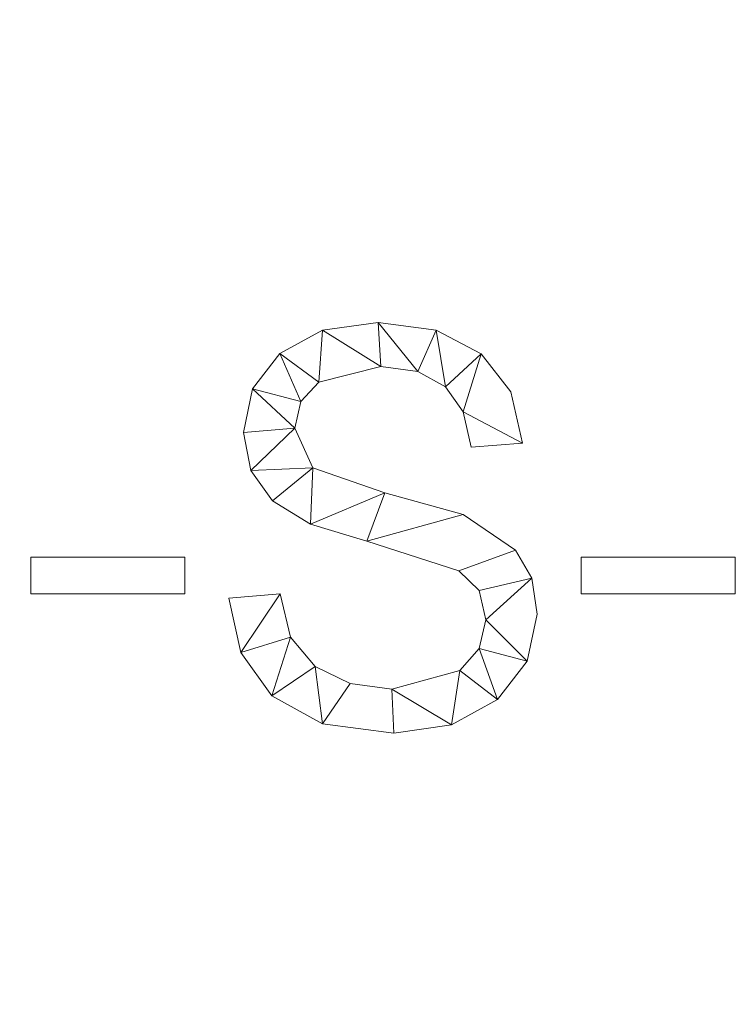
# Model space of a CAD drawing. Units: millimetres. Extents: x -18655 to 18594, y -14473 to 15324.
# Drawn here: x -14760 to -14578, y -4964 to -4714 of the extents above; entities that cross this region are included whole.
import ezdxf

# ---------------------------------------------------------------- set-up
doc = ezdxf.new("R2010")
doc.units = ezdxf.units.MM
doc.linetypes.add('Hidden', pattern=[714.375, 476.25, -238.125])
doc.layers.add('A-DETL-____-OTLN', color=90, linetype='Continuous', lineweight=9)
doc.layers.add('A-GENM-____-OTLN', color=13, linetype='Continuous', lineweight=9)

msp = doc.modelspace()

# ---------------------------------------------------------------- linework, layer by layer
at = {"layer": 'A-DETL-____-OTLN', "linetype": 'Hidden', "extrusion": (0, 0, -1)}
msp.add_arc((14683.16, -5464.41), 1000, 0, 90, dxfattribs=at)

# ---------------------------------------------------------------- meshes
at = {"layer": 'A-GENM-____-OTLN'}
mesh = msp.add_polyface(dxfattribs=at)
corners = [(-14645.54, -4822.95, 10), (-14632.5, -4821.9, 10), (-14635.43, -4808.91, 10), (-14642.98, -4799.26, 10), (-14654.44, -4793.28, 10), (-14669.09, -4791.29, 10), (-14683.26, -4793.27, 10), (-14694.1, -4799.2, 10), (-14700.99, -4808.17, 10), (-14703.28, -4819.23, 10), (-14701.45, -4828.89, 10), (-14695.97, -4836.56, 10), (-14686.32, -4842.47, 10), (-14672.03, -4846.83, 10), (-14648.61, -4854.33, 10), (-14643.52, -4859.38, 10), (-14641.82, -4866.75, 10), (-14643.46, -4874.06, 10), (-14648.39, -4879.66, 10), (-14665.62, -4884.42, 10), (-14676.19, -4882.98, 10), (-14685.08, -4878.64, 10), (-14691.33, -4871.15, 10), (-14693.97, -4860.21, 10), (-14707.01, -4861.31, 10), (-14703.98, -4875.09, 10), (-14696.13, -4886.05, 10), (-14683.25, -4893.21, 10), (-14665.16, -4895.6, 10), (-14650.48, -4893.45, 10), (-14638.86, -4887, 10), (-14631.3, -4877.29, 10), (-14628.78, -4865.39, 10), (-14630.15, -4856.18, 10), (-14634.28, -4849.06, 10), (-14647.51, -4840.08, 10), (-14667.46, -4834.56, 10), (-14685.73, -4828.23, 10), (-14690.25, -4818.12, 10), (-14688.73, -4811.38, 10), (-14684.19, -4806.46, 10), (-14668.48, -4802.46, 10), (-14659.03, -4803.75, 10), (-14652.06, -4807.6, 10), (-14647.56, -4814.01, 10)]
mesh.append_faces([[corners[k] for k in face] for face in [(44, 3, 43)]], dxfattribs={"vtx0": -1, "vtx1": -1})
mesh.append_faces([[corners[k] for k in face] for face in [(22, 25, 26, 21), (20, 27, 28, 19), (19, 28, 29, 18), (27, 20, 21, 26), (39, 7, 8, 38), (37, 11, 12, 36), (40, 6, 7, 39), (6, 40, 41, 5), (36, 12, 13, 35), (30, 17, 18, 29), (34, 14, 15, 33), (35, 13, 14, 34), (31, 16, 17, 30), (33, 15, 16), (4, 42, 43, 3), (5, 41, 42, 4)]], dxfattribs={"vtx0": -1, "vtx2": -1})
mesh.append_faces([[corners[k] for k in face] for face in [(16, 31, 32, 33)]], dxfattribs={"vtx0": -1, "vtx3": -1})
mesh.append_faces([[corners[k] for k in face] for face in [(0, 1, 44)]], dxfattribs={"vtx1": -1})
mesh.append_faces([[corners[k] for k in face] for face in [(9, 10, 38, 8), (2, 3, 44, 1)]], dxfattribs={"vtx1": -1, "vtx2": -1})
mesh.append_faces([[corners[k] for k in face] for face in [(10, 11, 37, 38)]], dxfattribs={"vtx1": -1, "vtx3": -1})
mesh.append_faces([[corners[k] for k in face] for face in [(23, 24, 25, 22)]], dxfattribs={"vtx2": -1})
mesh = msp.add_polyface(dxfattribs=at)
corners = [(-14645.54, -4822.95), (-14647.56, -4814.01), (-14652.06, -4807.6), (-14659.03, -4803.75), (-14668.48, -4802.46), (-14684.19, -4806.46), (-14688.73, -4811.38), (-14690.25, -4818.12), (-14685.73, -4828.23), (-14667.46, -4834.56), (-14647.51, -4840.08), (-14634.28, -4849.06), (-14630.15, -4856.18), (-14628.78, -4865.39), (-14631.3, -4877.29), (-14638.86, -4887), (-14650.48, -4893.45), (-14665.16, -4895.6), (-14683.25, -4893.21), (-14696.13, -4886.05), (-14703.98, -4875.09), (-14707.01, -4861.31), (-14693.97, -4860.21), (-14691.33, -4871.15), (-14685.08, -4878.64), (-14676.19, -4882.98), (-14665.62, -4884.42), (-14648.39, -4879.66), (-14643.46, -4874.06), (-14641.82, -4866.75), (-14643.52, -4859.38), (-14648.61, -4854.33), (-14672.03, -4846.83), (-14686.32, -4842.47), (-14695.97, -4836.56), (-14701.45, -4828.89), (-14703.28, -4819.23), (-14700.99, -4808.17), (-14694.1, -4799.2), (-14683.26, -4793.27), (-14669.09, -4791.29), (-14654.44, -4793.28), (-14642.98, -4799.26), (-14635.43, -4808.91), (-14632.5, -4821.9)]
mesh.append_faces([[corners[k] for k in face] for face in [(22, 20, 21)]], dxfattribs={"vtx0": -1})
mesh.append_faces([[corners[k] for k in face] for face in [(25, 18, 24)]], dxfattribs={"vtx0": -1, "vtx1": -1})
mesh.append_faces([[corners[k] for k in face] for face in [(28, 14, 15, 27), (27, 15, 16, 26), (42, 1, 2, 41), (41, 2, 3, 40), (40, 3, 4, 39), (32, 9, 10), (19, 23, 24, 18), (23, 19, 20, 22), (33, 8, 9, 32), (5, 38, 39, 4), (38, 5, 6, 37), (7, 36, 37, 6), (26, 16, 17)]], dxfattribs={"vtx0": -1, "vtx2": -1})
mesh.append_faces([[corners[k] for k in face] for face in [(1, 42, 43, 44), (8, 33, 34, 35)]], dxfattribs={"vtx0": -1, "vtx3": -1})
mesh.append_faces([[corners[k] for k in face] for face in [(13, 14, 29, 12), (29, 30, 12), (28, 29, 14)]], dxfattribs={"vtx1": -1, "vtx2": -1})
mesh.append_faces([[corners[k] for k in face] for face in [(11, 12, 30, 31), (31, 32, 10, 11), (17, 18, 25, 26), (7, 8, 35, 36)]], dxfattribs={"vtx1": -1, "vtx3": -1})
mesh.append_faces([[corners[k] for k in face] for face in [(44, 0, 1)]], dxfattribs={"vtx2": -1})
mesh = msp.add_polyface(dxfattribs=at)
corners = [(-14683.26, -4793.27, 10), (-14669.09, -4791.29, 10), (-14669.09, -4791.29), (-14683.26, -4793.27)]
mesh.append_faces([[corners[k] for k in face] for face in [(3, 0, 1, 2)]])
mesh = msp.add_polyface(dxfattribs=at)
corners = [(-14669.09, -4791.29, 10), (-14654.44, -4793.28, 10), (-14654.44, -4793.28), (-14669.09, -4791.29)]
mesh.append_faces([[corners[k] for k in face] for face in [(0, 1, 2, 3)]])
mesh = msp.add_polyface(dxfattribs=at)
corners = [(-14694.1, -4799.2, 10), (-14683.26, -4793.27, 10), (-14683.26, -4793.27), (-14694.1, -4799.2)]
mesh.append_faces([[corners[k] for k in face] for face in [(3, 0, 1, 2)]])
mesh = msp.add_polyface(dxfattribs=at)
corners = [(-14654.44, -4793.28, 10), (-14642.98, -4799.26, 10), (-14642.98, -4799.26), (-14654.44, -4793.28)]
mesh.append_faces([[corners[k] for k in face] for face in [(0, 1, 2, 3)]])
mesh = msp.add_polyface(dxfattribs=at)
corners = [(-14700.99, -4808.17, 10), (-14694.1, -4799.2, 10), (-14694.1, -4799.2), (-14700.99, -4808.17)]
mesh.append_faces([[corners[k] for k in face] for face in [(0, 1, 2, 3)]])
mesh = msp.add_polyface(dxfattribs=at)
corners = [(-14642.98, -4799.26, 10), (-14635.43, -4808.91, 10), (-14635.43, -4808.91), (-14642.98, -4799.26)]
mesh.append_faces([[corners[k] for k in face] for face in [(0, 1, 2, 3)]])
mesh = msp.add_polyface(dxfattribs=at)
corners = [(-14668.48, -4802.46, 10), (-14684.19, -4806.46, 10), (-14684.19, -4806.46), (-14668.48, -4802.46)]
mesh.append_faces([[corners[k] for k in face] for face in [(3, 0, 1, 2)]])
mesh = msp.add_polyface(dxfattribs=at)
corners = [(-14659.03, -4803.75, 10), (-14668.48, -4802.46, 10), (-14668.48, -4802.46), (-14659.03, -4803.75)]
mesh.append_faces([[corners[k] for k in face] for face in [(0, 1, 2, 3)]])
mesh = msp.add_polyface(dxfattribs=at)
corners = [(-14652.06, -4807.6, 10), (-14659.03, -4803.75, 10), (-14659.03, -4803.75), (-14652.06, -4807.6)]
mesh.append_faces([[corners[k] for k in face] for face in [(0, 1, 2, 3)]])
mesh = msp.add_polyface(dxfattribs=at)
corners = [(-14684.19, -4806.46, 10), (-14688.73, -4811.38, 10), (-14688.73, -4811.38), (-14684.19, -4806.46)]
mesh.append_faces([[corners[k] for k in face] for face in [(3, 0, 1, 2)]])
mesh = msp.add_polyface(dxfattribs=at)
corners = [(-14703.28, -4819.23, 10), (-14700.99, -4808.17, 10), (-14700.99, -4808.17), (-14703.28, -4819.23)]
mesh.append_faces([[corners[k] for k in face] for face in [(0, 1, 2, 3)]])
mesh = msp.add_polyface(dxfattribs=at)
corners = [(-14647.56, -4814.01, 10), (-14652.06, -4807.6, 10), (-14652.06, -4807.6), (-14647.56, -4814.01)]
mesh.append_faces([[corners[k] for k in face] for face in [(3, 0, 1, 2)]])
mesh = msp.add_polyface(dxfattribs=at)
corners = [(-14635.43, -4808.91, 10), (-14632.5, -4821.9, 10), (-14632.5, -4821.9), (-14635.43, -4808.91)]
mesh.append_faces([[corners[k] for k in face] for face in [(0, 1, 2, 3)]])
mesh = msp.add_polyface(dxfattribs=at)
corners = [(-14688.73, -4811.38, 10), (-14690.25, -4818.12, 10), (-14690.25, -4818.12), (-14688.73, -4811.38)]
mesh.append_faces([[corners[k] for k in face] for face in [(0, 1, 2, 3)]])
mesh = msp.add_polyface(dxfattribs=at)
corners = [(-14645.54, -4822.95, 10), (-14647.56, -4814.01, 10), (-14647.56, -4814.01), (-14645.54, -4822.95)]
mesh.append_faces([[corners[k] for k in face] for face in [(0, 1, 2, 3)]])
mesh = msp.add_polyface(dxfattribs=at)
corners = [(-14701.45, -4828.89, 10), (-14703.28, -4819.23, 10), (-14703.28, -4819.23), (-14701.45, -4828.89)]
mesh.append_faces([[corners[k] for k in face] for face in [(0, 1, 2, 3)]])
mesh = msp.add_polyface(dxfattribs=at)
corners = [(-14690.25, -4818.12, 10), (-14685.73, -4828.23, 10), (-14685.73, -4828.23), (-14690.25, -4818.12)]
mesh.append_faces([[corners[k] for k in face] for face in [(3, 0, 1, 2)]])
mesh = msp.add_polyface(dxfattribs=at)
corners = [(-14632.5, -4821.9, 10), (-14645.54, -4822.95, 10), (-14645.54, -4822.95), (-14632.5, -4821.9)]
mesh.append_faces([[corners[k] for k in face] for face in [(0, 1, 2, 3)]])
mesh = msp.add_polyface(dxfattribs=at)
corners = [(-14695.97, -4836.56, 10), (-14701.45, -4828.89, 10), (-14701.45, -4828.89), (-14695.97, -4836.56)]
mesh.append_faces([[corners[k] for k in face] for face in [(0, 1, 2, 3)]])
mesh = msp.add_polyface(dxfattribs=at)
corners = [(-14685.73, -4828.23, 10), (-14667.46, -4834.56, 10), (-14667.46, -4834.56), (-14685.73, -4828.23)]
mesh.append_faces([[corners[k] for k in face] for face in [(0, 1, 2, 3)]])
mesh = msp.add_polyface(dxfattribs=at)
corners = [(-14667.46, -4834.56, 10), (-14647.51, -4840.08, 10), (-14647.51, -4840.08), (-14667.46, -4834.56)]
mesh.append_faces([[corners[k] for k in face] for face in [(0, 1, 2, 3)]])
mesh = msp.add_polyface(dxfattribs=at)
corners = [(-14686.32, -4842.47, 10), (-14695.97, -4836.56, 10), (-14695.97, -4836.56), (-14686.32, -4842.47)]
mesh.append_faces([[corners[k] for k in face] for face in [(0, 1, 2, 3)]])
mesh = msp.add_polyface(dxfattribs=at)
corners = [(-14672.03, -4846.83, 10), (-14686.32, -4842.47, 10), (-14686.32, -4842.47), (-14672.03, -4846.83)]
mesh.append_faces([[corners[k] for k in face] for face in [(0, 1, 2, 3)]])
mesh = msp.add_polyface(dxfattribs=at)
corners = [(-14647.51, -4840.08, 10), (-14634.28, -4849.06, 10), (-14634.28, -4849.06), (-14647.51, -4840.08)]
mesh.append_faces([[corners[k] for k in face] for face in [(0, 1, 2, 3)]])
mesh = msp.add_polyface(dxfattribs=at)
corners = [(-14648.61, -4854.33, 10), (-14672.03, -4846.83, 10), (-14672.03, -4846.83), (-14648.61, -4854.33)]
mesh.append_faces([[corners[k] for k in face] for face in [(0, 1, 2, 3)]])
mesh = msp.add_polyface(dxfattribs=at)
corners = [(-14634.28, -4849.06, 10), (-14630.15, -4856.18, 10), (-14630.15, -4856.18), (-14634.28, -4849.06)]
mesh.append_faces([[corners[k] for k in face] for face in [(0, 1, 2, 3)]])
mesh = msp.add_polyface(dxfattribs=at)
corners = [(-14718.19, -4860.21, 10), (-14718.19, -4850.89, 10), (-14757.3, -4850.89, 10), (-14757.3, -4860.21, 10)]
mesh.append_faces([[corners[k] for k in face] for face in [(3, 0, 1, 2)]])
mesh = msp.add_polyface(dxfattribs=at)
corners = [(-14718.19, -4860.21), (-14757.3, -4860.21), (-14757.3, -4850.89), (-14718.19, -4850.89)]
mesh.append_faces([[corners[k] for k in face] for face in [(2, 3, 0, 1)]])
mesh = msp.add_polyface(dxfattribs=at)
corners = [(-14757.3, -4860.21, 10), (-14757.3, -4850.89, 10), (-14757.3, -4850.89), (-14757.3, -4860.21)]
mesh.append_faces([[corners[k] for k in face] for face in [(0, 1, 2, 3)]])
mesh = msp.add_polyface(dxfattribs=at)
corners = [(-14757.3, -4850.89, 10), (-14718.19, -4850.89, 10), (-14718.19, -4850.89), (-14757.3, -4850.89)]
mesh.append_faces([[corners[k] for k in face] for face in [(0, 1, 2, 3)]])
mesh = msp.add_polyface(dxfattribs=at)
corners = [(-14718.19, -4850.89, 10), (-14718.19, -4860.21, 10), (-14718.19, -4860.21), (-14718.19, -4850.89)]
mesh.append_faces([[corners[k] for k in face] for face in [(0, 1, 2, 3)]])
mesh = msp.add_polyface(dxfattribs=at)
corners = [(-14578.49, -4860.21, 10), (-14578.49, -4850.89, 10), (-14617.6, -4850.89, 10), (-14617.6, -4860.21, 10)]
mesh.append_faces([[corners[k] for k in face] for face in [(3, 0, 1, 2)]])
mesh = msp.add_polyface(dxfattribs=at)
corners = [(-14578.49, -4860.21), (-14617.6, -4860.21), (-14617.6, -4850.89), (-14578.49, -4850.89)]
mesh.append_faces([[corners[k] for k in face] for face in [(2, 3, 0, 1)]])
mesh = msp.add_polyface(dxfattribs=at)
corners = [(-14617.6, -4860.21, 10), (-14617.6, -4850.89, 10), (-14617.6, -4850.89), (-14617.6, -4860.21)]
mesh.append_faces([[corners[k] for k in face] for face in [(0, 1, 2, 3)]])
mesh = msp.add_polyface(dxfattribs=at)
corners = [(-14617.6, -4850.89, 10), (-14578.49, -4850.89, 10), (-14578.49, -4850.89), (-14617.6, -4850.89)]
mesh.append_faces([[corners[k] for k in face] for face in [(0, 1, 2, 3)]])
mesh = msp.add_polyface(dxfattribs=at)
corners = [(-14578.49, -4850.89, 10), (-14578.49, -4860.21, 10), (-14578.49, -4860.21), (-14578.49, -4850.89)]
mesh.append_faces([[corners[k] for k in face] for face in [(0, 1, 2, 3)]])
mesh = msp.add_polyface(dxfattribs=at)
corners = [(-14643.52, -4859.38, 10), (-14648.61, -4854.33, 10), (-14648.61, -4854.33), (-14643.52, -4859.38)]
mesh.append_faces([[corners[k] for k in face] for face in [(0, 1, 2, 3)]])
mesh = msp.add_polyface(dxfattribs=at)
corners = [(-14630.15, -4856.18, 10), (-14628.78, -4865.39, 10), (-14628.78, -4865.39), (-14630.15, -4856.18)]
mesh.append_faces([[corners[k] for k in face] for face in [(0, 1, 2, 3)]])
mesh = msp.add_polyface(dxfattribs=at)
corners = [(-14641.82, -4866.75, 10), (-14643.52, -4859.38, 10), (-14643.52, -4859.38), (-14641.82, -4866.75)]
mesh.append_faces([[corners[k] for k in face] for face in [(0, 1, 2, 3)]])
mesh = msp.add_polyface(dxfattribs=at)
corners = [(-14718.19, -4860.21, 10), (-14757.3, -4860.21, 10), (-14757.3, -4860.21), (-14718.19, -4860.21)]
mesh.append_faces([[corners[k] for k in face] for face in [(0, 1, 2, 3)]])
mesh = msp.add_polyface(dxfattribs=at)
corners = [(-14707.01, -4861.31, 10), (-14693.97, -4860.21, 10), (-14693.97, -4860.21), (-14707.01, -4861.31)]
mesh.append_faces([[corners[k] for k in face] for face in [(0, 1, 2, 3)]])
mesh = msp.add_polyface(dxfattribs=at)
corners = [(-14703.98, -4875.09, 10), (-14707.01, -4861.31, 10), (-14707.01, -4861.31), (-14703.98, -4875.09)]
mesh.append_faces([[corners[k] for k in face] for face in [(3, 0, 1, 2)]])
mesh = msp.add_polyface(dxfattribs=at)
corners = [(-14693.97, -4860.21, 10), (-14691.33, -4871.15, 10), (-14691.33, -4871.15), (-14693.97, -4860.21)]
mesh.append_faces([[corners[k] for k in face] for face in [(0, 1, 2, 3)]])
mesh = msp.add_polyface(dxfattribs=at)
corners = [(-14578.49, -4860.21, 10), (-14617.6, -4860.21, 10), (-14617.6, -4860.21), (-14578.49, -4860.21)]
mesh.append_faces([[corners[k] for k in face] for face in [(0, 1, 2, 3)]])
mesh = msp.add_polyface(dxfattribs=at)
corners = [(-14643.46, -4874.06, 10), (-14641.82, -4866.75, 10), (-14641.82, -4866.75), (-14643.46, -4874.06)]
mesh.append_faces([[corners[k] for k in face] for face in [(0, 1, 2, 3)]])
mesh = msp.add_polyface(dxfattribs=at)
corners = [(-14628.78, -4865.39, 10), (-14631.3, -4877.29, 10), (-14631.3, -4877.29), (-14628.78, -4865.39)]
mesh.append_faces([[corners[k] for k in face] for face in [(3, 0, 1, 2)]])
mesh = msp.add_polyface(dxfattribs=at)
corners = [(-14691.33, -4871.15, 10), (-14685.08, -4878.64, 10), (-14685.08, -4878.64), (-14691.33, -4871.15)]
mesh.append_faces([[corners[k] for k in face] for face in [(3, 0, 1, 2)]])
mesh = msp.add_polyface(dxfattribs=at)
corners = [(-14648.39, -4879.66, 10), (-14643.46, -4874.06, 10), (-14643.46, -4874.06), (-14648.39, -4879.66)]
mesh.append_faces([[corners[k] for k in face] for face in [(0, 1, 2, 3)]])
mesh = msp.add_polyface(dxfattribs=at)
corners = [(-14696.13, -4886.05, 10), (-14703.98, -4875.09, 10), (-14703.98, -4875.09), (-14696.13, -4886.05)]
mesh.append_faces([[corners[k] for k in face] for face in [(0, 1, 2, 3)]])
mesh = msp.add_polyface(dxfattribs=at)
corners = [(-14631.3, -4877.29, 10), (-14638.86, -4887, 10), (-14638.86, -4887), (-14631.3, -4877.29)]
mesh.append_faces([[corners[k] for k in face] for face in [(0, 1, 2, 3)]])
mesh = msp.add_polyface(dxfattribs=at)
corners = [(-14685.08, -4878.64, 10), (-14676.19, -4882.98, 10), (-14676.19, -4882.98), (-14685.08, -4878.64)]
mesh.append_faces([[corners[k] for k in face] for face in [(0, 1, 2, 3)]])
mesh = msp.add_polyface(dxfattribs=at)
corners = [(-14665.62, -4884.42, 10), (-14648.39, -4879.66, 10), (-14648.39, -4879.66), (-14665.62, -4884.42)]
mesh.append_faces([[corners[k] for k in face] for face in [(0, 1, 2, 3)]])
mesh = msp.add_polyface(dxfattribs=at)
corners = [(-14676.19, -4882.98, 10), (-14665.62, -4884.42, 10), (-14665.62, -4884.42), (-14676.19, -4882.98)]
mesh.append_faces([[corners[k] for k in face] for face in [(0, 1, 2, 3)]])
mesh = msp.add_polyface(dxfattribs=at)
corners = [(-14683.25, -4893.21, 10), (-14696.13, -4886.05, 10), (-14696.13, -4886.05), (-14683.25, -4893.21)]
mesh.append_faces([[corners[k] for k in face] for face in [(0, 1, 2, 3)]])
mesh = msp.add_polyface(dxfattribs=at)
corners = [(-14638.86, -4887, 10), (-14650.48, -4893.45, 10), (-14650.48, -4893.45), (-14638.86, -4887)]
mesh.append_faces([[corners[k] for k in face] for face in [(3, 0, 1, 2)]])
mesh = msp.add_polyface(dxfattribs=at)
corners = [(-14665.16, -4895.6, 10), (-14683.25, -4893.21, 10), (-14683.25, -4893.21), (-14665.16, -4895.6)]
mesh.append_faces([[corners[k] for k in face] for face in [(0, 1, 2, 3)]])
mesh = msp.add_polyface(dxfattribs=at)
corners = [(-14650.48, -4893.45, 10), (-14665.16, -4895.6, 10), (-14665.16, -4895.6), (-14650.48, -4893.45)]
mesh.append_faces([[corners[k] for k in face] for face in [(0, 1, 2, 3)]])

doc.saveas('drawing.dxf')
